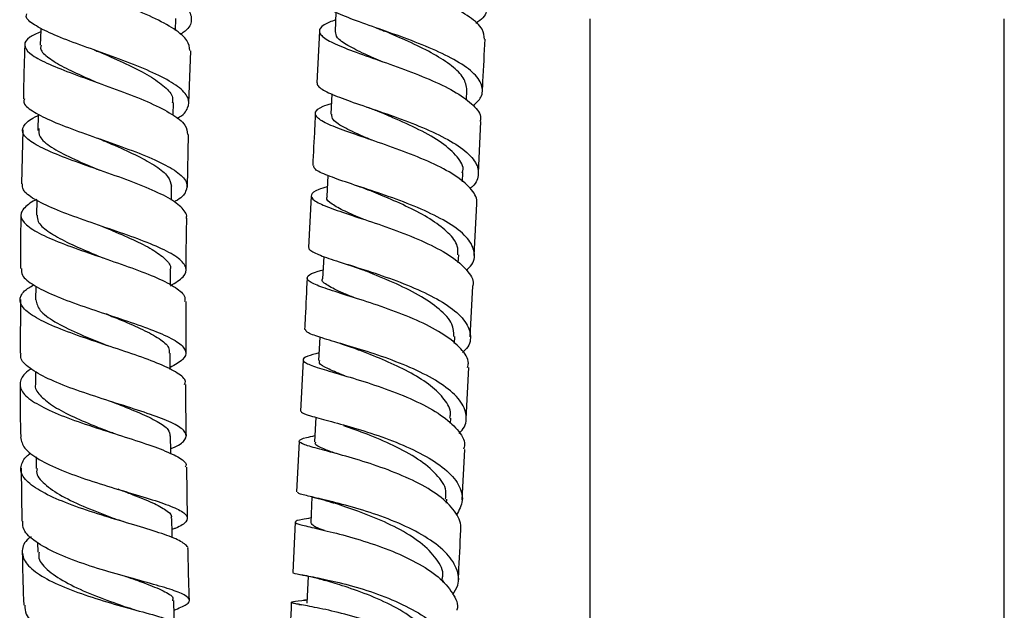
# Model space of a CAD drawing. Units: millimetres. Extents: x 3 to 3996, y 5 to 3995.
# Drawn here: x 796 to 891, y 2065 to 2122 of the extents above; entities that cross this region are included whole.
import ezdxf

# ---------------------------------------------------------------- set-up
doc = ezdxf.new("R2010")
doc.units = ezdxf.units.MM

msp = doc.modelspace()

# ---------------------------------------------------------------- linework, layer by layer
at = {"color": 7, "linetype": 'Continuous', "lineweight": 25}
for p, q in [((810.774, 2120.738), (810.812, 2121.881)), ((826.26, 2122.483), (826.166, 2120.621)), ((850.751, 2121.871), (850.751, 1469.871)), ((890.751, 1469.871), (890.751, 2121.871)), ((824.668, 2120.654), (824.417, 2115.676)), ((812.071, 2113.718), (812.238, 2118.785)), ((838.848, 2113.997), (838.897, 2114.981)), ((825.863, 2114.612), (825.765, 2112.655)), ((810.54, 2112.555), (810.569, 2113.778)), ((840.001, 2106.985), (840.248, 2111.94)), ((796.035, 2111.145), (795.924, 2105.94)), ((811.925, 2105.634), (812.015, 2110.705)), ((825.469, 2106.747), (825.367, 2104.708)), ((838.455, 2106.145), (838.499, 2107.03)), ((810.373, 2104.373), (810.394, 2105.704)), ((823.87, 2104.749), (823.623, 2099.79)), ((797.378, 2104.362), (797.355, 2102.906)), ((839.603, 2099.017), (839.852, 2104.009)), ((825.081, 2098.93), (824.975, 2096.79)), ((838.066, 2098.331), (838.105, 2099.108)), ((810.282, 2096.183), (810.292, 2097.654)), ((797.285, 2096.084), (797.276, 2094.742)), ((839.217, 2091.178), (839.458, 2096.084)), ((795.81, 2094.775), (795.788, 2089.612)), ((811.791, 2089.589), (811.8, 2094.598)), ((824.697, 2091.162), (824.586, 2088.901)), ((837.683, 2090.551), (837.715, 2091.207)), ((823.088, 2088.949), (822.848, 2084.033)), ((797.267, 2087.858), (797.269, 2086.595)), ((838.828, 2083.28), (839.072, 2088.229)), ((824.318, 2083.43), (824.202, 2081.054)), ((837.303, 2082.815), (837.329, 2083.351)), ((822.705, 2081.105), (822.466, 2076.228)), ((838.448, 2075.479), (838.684, 2080.333)), ((797.328, 2079.602), (797.341, 2078.489)), ((795.878, 2078.511), (795.948, 2073.394)), ((811.944, 2073.666), (811.869, 2078.614)), ((823.944, 2075.751), (823.822, 2073.253)), ((836.929, 2075.136), (836.948, 2075.537)), ((822.325, 2073.317), (822.09, 2068.455)), ((797.467, 2071.338), (797.486, 2070.414)), ((807.029, 2067.765), (806.681, 2067.865)), ((822.849, 2068.262), (823.068, 2068.216)), ((823.574, 2068.11), (823.448, 2065.503)), ((836.559, 2067.521), (836.571, 2067.763)), ((823.463, 2065.827), (823.227, 2065.792)), ((822.687, 2065.382), (822.897, 2065.339))]:
    msp.add_line(p, q, dxfattribs=at)
at = {"color": 7, "linetype": 'Continuous', "lineweight": 25, "flags": 128}
for points in [[(797.777, 2120.962), (797.771, 2120.804), (797.723, 2119.309)], [(797.54, 2112.673), (797.538, 2112.592), (797.502, 2111.095)], [(810.266, 2088.036), (810.266, 2088.124), (810.262, 2089.624)], [(810.321, 2079.909), (810.318, 2080.134), (810.301, 2081.632)], [(810.453, 2071.818), (810.446, 2072.176), (810.415, 2073.67)], [(810.667, 2063.723), (810.651, 2064.255), (810.606, 2065.742)]]:
    msp.add_lwpolyline(points, dxfattribs=at)
at = {"color": 7, "linetype": 'Continuous', "lineweight": 25}
for points, knots in [([(825.342, 2131.629), (825.335, 2131.484), (825.316, 2131.108), (826.402, 2130.442), (828.326, 2129.613), (830.883, 2128.695), (833.697, 2127.69), (836.429, 2126.604), (838.726, 2125.46), (840.313, 2124.281), (840.93, 2123.105), (840.743, 2122.136), (840.016, 2121.597), (839.771, 2121.415)], [0, 0, 0, 0, 0.0619137, 0.1604468, 0.2589437, 0.357424, 0.4559265, 0.5544705, 0.6530874, 0.7517807, 0.8505641, 0.9494209, 1, 1, 1, 1]), ([(796.673, 2130.58), (796.66, 2130.561), (796.483, 2130.308), (797.087, 2129.777), (798.5, 2128.955), (800.774, 2128.048), (803.487, 2127.063), (806.331, 2126.009), (808.94, 2124.908), (810.98, 2123.783), (812.217, 2122.663), (812.401, 2121.576), (812, 2120.803), (811.318, 2120.416), (811.209, 2120.354)], [0, 0, 0, 0, 0.007729, 0.105325, 0.202924, 0.300499, 0.39802, 0.495466, 0.592832, 0.690108, 0.787307, 0.88443, 0.981502, 1, 1, 1, 1]), ([(840.576, 2119.895), (840.553, 2120.214), (840.504, 2120.919), (839.251, 2122.033), (837.217, 2123.193), (834.605, 2124.302), (831.78, 2125.339), (829.089, 2126.29), (826.876, 2127.153), (825.412, 2127.933), (824.921, 2128.65), (825.304, 2129.269), (826.237, 2129.656), (826.637, 2129.822)], [0, 0, 0, 0, 0.077824, 0.172252, 0.266654, 0.361062, 0.455501, 0.549997, 0.644561, 0.739206, 0.833924, 0.92871, 1, 1, 1, 1]), ([(812.164, 2118.787), (812.129, 2119.109), (812.053, 2119.794), (810.734, 2120.877), (808.653, 2122.001), (806.006, 2123.1), (803.158, 2124.15), (800.46, 2125.13), (798.257, 2126.031), (796.818, 2126.85), (796.364, 2127.598), (796.766, 2128.225), (797.687, 2128.607), (798.065, 2128.764)], [0, 0, 0, 0, 0.084034, 0.178476, 0.272979, 0.367526, 0.462075, 0.556607, 0.651094, 0.745528, 0.839901, 0.934211, 1, 1, 1, 1]), ([(839.504, 2113.493), (839.791, 2113.756), (840.282, 2114.207), (840.476, 2115.081), (840.144, 2116.102), (838.753, 2117.33), (836.591, 2118.518), (833.922, 2119.634), (831.09, 2120.655), (828.445, 2121.57), (826.355, 2122.38), (825.033, 2123.064), (824.934, 2123.459), (824.889, 2123.639)], [0, 0, 0, 0, 0.069348, 0.118873, 0.218905, 0.318945, 0.418898, 0.518756, 0.618521, 0.718207, 0.817834, 0.917433, 1, 1, 1, 1]), ([(810.904, 2112.251), (810.922, 2112.26), (811.559, 2112.58), (812.051, 2113.253), (812.13, 2114.271), (811.119, 2115.325), (809.265, 2116.392), (806.769, 2117.453), (803.95, 2118.488), (801.166, 2119.479), (798.742, 2120.412), (797.069, 2121.279), (796.266, 2121.919), (796.401, 2122.26), (796.436, 2122.349)], [0, 0, 0, 0, 0.002855, 0.098931, 0.194986, 0.29107, 0.387204, 0.483426, 0.579741, 0.676159, 0.772672, 0.869265, 0.965919, 1, 1, 1, 1]), ([(826.224, 2121.765), (825.815, 2121.604), (824.88, 2121.236), (824.587, 2120.763), (824.81, 2120.221), (825.664, 2119.639), (827.548, 2118.859), (830.057, 2117.977), (832.869, 2116.99), (835.623, 2115.904), (837.995, 2114.737), (839.593, 2113.524), (840.331, 2112.577), (840.178, 2112.063), (840.144, 2111.946)], [0, 0, 0, 0, 0.073618, 0.168513, 0.21544, 0.31023, 0.405028, 0.49975, 0.594387, 0.688937, 0.783414, 0.87784, 0.972245, 1, 1, 1, 1]), ([(830.073, 2121.006), (830.232, 2120.95), (830.549, 2120.838), (830.824, 2120.725), (830.961, 2120.668)], [0, 0, 0, 0, 0.502197, 1, 1, 1, 1]), ([(838.898, 2114.99), (838.835, 2115.379), (838.709, 2116.155), (837.519, 2117.326), (835.75, 2118.463), (833.589, 2119.533), (831.879, 2120.268), (831.079, 2120.619), (830.969, 2120.667)], [0, 0, 0, 0, 0.194169, 0.388172, 0.582011, 0.775705, 0.969293, 1, 1, 1, 1]), ([(797.765, 2120.61), (797.379, 2120.436), (796.459, 2120.022), (796.073, 2119.346), (796.551, 2118.557), (798.008, 2117.71), (800.223, 2116.798), (802.929, 2115.824), (805.782, 2114.8), (808.434, 2113.742), (810.517, 2112.672), (811.833, 2111.65), (811.907, 2111.006), (811.942, 2110.706)], [0, 0, 0, 0, 0.067927, 0.162049, 0.25622, 0.350455, 0.444768, 0.539156, 0.633619, 0.728131, 0.82267, 0.9172, 1, 1, 1, 1]), ([(830.817, 2117.686), (830.211, 2117.946), (828.883, 2118.515), (827.322, 2119.291), (826.287, 2120.005), (826.245, 2120.428), (826.226, 2120.619)], [0, 0, 0, 0, 0.229244, 0.502147, 0.775285, 1, 1, 1, 1]), ([(840.396, 2114.897), (840.411, 2115.203), (840.494, 2116.861), (840.579, 2118.531), (840.649, 2119.892)], [0, 0, 0, 0, 0.184562, 1, 1, 1, 1]), ([(796.235, 2119.353), (796.214, 2118.812), (796.144, 2117.076), (796.117, 2115.334), (796.098, 2114.135)], [0, 0, 0, 0, 0.311737, 1, 1, 1, 1]), ([(797.818, 2119.314), (797.788, 2119.221), (797.675, 2118.865), (798.318, 2118.208), (799.686, 2117.326), (801.465, 2116.481), (802.772, 2115.912), (803.323, 2115.672)], [0, 0, 0, 0, 0.086419, 0.331319, 0.576347, 0.821578, 1, 1, 1, 1]), ([(802.967, 2118.837), (803.045, 2118.809), (803.199, 2118.753), (803.331, 2118.698), (803.397, 2118.67)], [0, 0, 0, 0, 0.500546, 1, 1, 1, 1]), ([(803.41, 2118.667), (803.611, 2118.578), (804.55, 2118.165), (806.311, 2117.387), (808.333, 2116.349), (809.81, 2115.305), (810.564, 2114.44), (810.49, 2113.938), (810.465, 2113.77)], [0, 0, 0, 0, 0.057133, 0.266841, 0.476352, 0.68564, 0.894756, 1, 1, 1, 1]), ([(824.439, 2115.674), (824.447, 2115.602), (824.476, 2115.335), (825.228, 2114.834), (826.985, 2114.116), (829.423, 2113.285), (832.207, 2112.329), (834.992, 2111.253), (837.427, 2110.072), (839.198, 2108.819), (839.95, 2107.746), (840.035, 2106.696), (839.853, 2105.998), (839.255, 2105.559), (839.181, 2105.505)], [0, 0, 0, 0, 0.036701, 0.136518, 0.236352, 0.336163, 0.435985, 0.535853, 0.635794, 0.735834, 0.835982, 0.88557, 0.985823, 1, 1, 1, 1]), ([(796.194, 2114.134), (796.16, 2114.03), (796.035, 2113.657), (796.867, 2112.974), (798.575, 2112.075), (801.024, 2111.13), (803.828, 2110.149), (806.656, 2109.144), (809.148, 2108.13), (810.987, 2107.125), (811.971, 2106.139), (811.865, 2105.186), (811.341, 2104.549), (810.684, 2104.236), (810.654, 2104.222)], [0, 0, 0, 0, 0.0367821, 0.1329032, 0.2290392, 0.3251539, 0.4212122, 0.5171891, 0.6130546, 0.7088062, 0.804441, 0.8999841, 0.995463, 1, 1, 1, 1]), ([(839.837, 2104.01), (839.842, 2104.035), (839.93, 2104.478), (839.468, 2105.366), (838.048, 2106.633), (835.819, 2107.845), (833.13, 2108.962), (830.302, 2109.964), (827.696, 2110.84), (825.642, 2111.599), (824.389, 2112.259), (824.152, 2112.854), (824.659, 2113.318), (825.531, 2113.608), (825.818, 2113.703)], [0, 0, 0, 0, 0.005761, 0.100381, 0.195016, 0.289622, 0.384234, 0.47889, 0.573621, 0.668446, 0.763372, 0.858389, 0.953479, 1, 1, 1, 1]), ([(829.231, 2113.349), (829.42, 2113.284), (829.795, 2113.153), (830.124, 2113.018), (830.287, 2112.951)], [0, 0, 0, 0, 0.503204, 1, 1, 1, 1]), ([(811.801, 2102.642), (811.82, 2102.677), (811.922, 2102.867), (811.632, 2103.384), (810.843, 2104.206), (808.909, 2105.213), (806.381, 2106.227), (803.538, 2107.23), (800.745, 2108.21), (798.349, 2109.151), (796.659, 2110.048), (795.858, 2110.897), (796.155, 2111.706), (796.808, 2112.238), (797.509, 2112.506), (797.536, 2112.516)], [0, 0, 0, 0, 0.01034, 0.056784, 0.150679, 0.244706, 0.338781, 0.43288, 0.526957, 0.620988, 0.71494, 0.8088, 0.902567, 0.996248, 1, 1, 1, 1]), ([(824.266, 2112.708), (824.243, 2112.237), (824.158, 2110.568), (824.076, 2108.913), (824.018, 2107.726)], [0, 0, 0, 0, 0.282334, 1, 1, 1, 1]), ([(829.681, 2110.169), (829.509, 2110.242), (828.514, 2110.664), (827.106, 2111.309), (825.878, 2112.053), (825.87, 2112.474), (825.866, 2112.652)], [0, 0, 0, 0, 0.07068, 0.410148, 0.749962, 1, 1, 1, 1]), ([(838.442, 2107.018), (838.463, 2107.074), (838.657, 2107.573), (838.036, 2108.556), (836.581, 2109.902), (834.332, 2111.175), (832.071, 2112.198), (830.787, 2112.739), (830.308, 2112.941)], [0, 0, 0, 0, 0.026789, 0.238932, 0.450843, 0.662536, 0.874062, 1, 1, 1, 1]), ([(797.601, 2111.268), (797.58, 2111.009), (797.533, 2110.436), (798.695, 2109.498), (800.656, 2108.454), (802.415, 2107.701), (803.35, 2107.295), (803.433, 2107.259)], [0, 0, 0, 0, 0.209742, 0.4647, 0.719818, 0.975142, 1, 1, 1, 1]), ([(803.269, 2110.343), (803.312, 2110.328), (803.399, 2110.297), (803.473, 2110.267), (803.51, 2110.252)], [0, 0, 0, 0, 0.500159, 1, 1, 1, 1]), ([(803.508, 2110.252), (803.993, 2110.044), (805.241, 2109.511), (807.187, 2108.633), (808.965, 2107.638), (810.182, 2106.655), (810.32, 2106.02), (810.388, 2105.704)], [0, 0, 0, 0, 0.137928, 0.354574, 0.570972, 0.78713, 1, 1, 1, 1]), ([(838.831, 2097.613), (838.982, 2097.746), (839.599, 2098.29), (839.722, 2099.334), (839.106, 2100.679), (837.498, 2101.998), (835.185, 2103.232), (832.441, 2104.347), (829.624, 2105.318), (827.072, 2106.144), (825.165, 2106.834), (824.106, 2107.343), (824.13, 2107.618), (824.139, 2107.719)], [0, 0, 0, 0, 0.0328555, 0.1341647, 0.2354275, 0.3366027, 0.4376625, 0.5385971, 0.639415, 0.7401411, 0.8408098, 0.9414595, 1, 1, 1, 1]), ([(810.281, 2096.12), (810.754, 2096.405), (811.701, 2096.975), (811.926, 2097.851), (811.203, 2098.752), (809.55, 2099.679), (807.192, 2100.63), (804.416, 2101.594), (801.571, 2102.563), (798.997, 2103.523), (797.065, 2104.461), (795.977, 2105.269), (796.004, 2105.75), (796.015, 2105.938)], [0, 0, 0, 0, 0.093359, 0.187024, 0.280698, 0.374434, 0.468254, 0.562195, 0.656259, 0.750447, 0.844737, 0.939094, 1, 1, 1, 1]), ([(825.415, 2105.661), (825.119, 2105.57), (824.242, 2105.3), (823.748, 2104.883), (824.013, 2104.35), (825.295, 2103.747), (827.374, 2103.031), (830, 2102.179), (832.836, 2101.18), (835.514, 2100.043), (837.734, 2098.792), (839.073, 2097.474), (839.63, 2096.55), (839.447, 2096.101), (839.44, 2096.085)], [0, 0, 0, 0, 0.048526, 0.143638, 0.238739, 0.333792, 0.428762, 0.523626, 0.618376, 0.713021, 0.807587, 0.902108, 0.996625, 1, 1, 1, 1]), ([(828.223, 2105.773), (828.445, 2105.699), (828.885, 2105.552), (829.276, 2105.397), (829.47, 2105.321)], [0, 0, 0, 0, 0.504226, 1, 1, 1, 1]), ([(828.881, 2102.538), (828.259, 2102.796), (826.984, 2103.327), (825.806, 2103.996), (825.265, 2104.45), (825.406, 2104.68), (825.427, 2104.714)], [0, 0, 0, 0, 0.304539, 0.624194, 0.944162, 1, 1, 1, 1]), ([(838.013, 2099.11), (838.028, 2099.387), (838.066, 2100.082), (837.198, 2101.204), (835.644, 2102.421), (833.576, 2103.552), (831.381, 2104.535), (830.056, 2105.079), (829.449, 2105.328)], [0, 0, 0, 0, 0.120703, 0.302482, 0.484064, 0.665469, 0.846742, 1, 1, 1, 1]), ([(797.378, 2104.42), (797.339, 2104.404), (796.968, 2104.251), (796.354, 2103.819), (795.688, 2103.107), (796.008, 2102.224), (797.271, 2101.308), (799.355, 2100.366), (801.993, 2099.404), (804.86, 2098.434), (807.596, 2097.469), (809.872, 2096.519), (811.104, 2095.748), (811.727, 2095.11), (811.681, 2094.781), (811.655, 2094.598)], [0, 0, 0, 0, 0.005443, 0.051645, 0.145054, 0.238527, 0.332077, 0.425732, 0.519492, 0.613348, 0.70728, 0.801252, 0.895237, 0.941706, 1, 1, 1, 1]), ([(795.86, 2102.929), (795.853, 2102.621), (795.814, 2100.901), (795.819, 2099.18), (795.823, 2097.768)], [0, 0, 0, 0, 0.1793598, 1, 1, 1, 1]), ([(797.441, 2102.915), (797.439, 2102.71), (797.433, 2102.209), (798.372, 2101.382), (799.979, 2100.443), (801.895, 2099.58), (803.208, 2099.033), (803.752, 2098.806)], [0, 0, 0, 0, 0.157436, 0.384488, 0.611771, 0.839235, 1, 1, 1, 1]), ([(811.805, 2097.614), (811.804, 2098.065), (811.804, 2099.741), (811.843, 2101.416), (811.872, 2102.641)], [0, 0, 0, 0, 0.2691319, 1, 1, 1, 1]), ([(803.738, 2101.824), (803.745, 2101.821), (803.759, 2101.816), (803.77, 2101.81), (803.776, 2101.808)], [0, 0, 0, 0, 0.500004, 1, 1, 1, 1]), ([(803.785, 2101.806), (804.008, 2101.712), (804.992, 2101.297), (806.714, 2100.564), (808.621, 2099.616), (809.846, 2098.689), (810.391, 2098.033), (810.256, 2097.691), (810.238, 2097.644)], [0, 0, 0, 0, 0.066093, 0.291158, 0.515909, 0.740445, 0.964651, 1, 1, 1, 1]), ([(823.669, 2099.789), (823.655, 2099.774), (823.575, 2099.685), (823.916, 2099.433), (824.773, 2098.999), (826.765, 2098.358), (829.312, 2097.566), (832.133, 2096.605), (834.864, 2095.478), (837.156, 2094.209), (838.741, 2092.838), (839.332, 2091.432), (839.209, 2090.357), (838.613, 2089.807), (838.484, 2089.689)], [0, 0, 0, 0, 0.010147, 0.060223, 0.16135, 0.262495, 0.363615, 0.464751, 0.565948, 0.667247, 0.768675, 0.870243, 0.971937, 1, 1, 1, 1]), ([(827.255, 2098.207), (827.518, 2098.123), (828.036, 2097.957), (828.504, 2097.776), (828.735, 2097.687)], [0, 0, 0, 0, 0.506115, 1, 1, 1, 1]), ([(795.906, 2097.767), (795.901, 2097.555), (795.889, 2097.028), (797.01, 2096.164), (798.971, 2095.19), (801.568, 2094.219), (804.431, 2093.268), (807.215, 2092.345), (809.568, 2091.459), (811.205, 2090.61), (811.9, 2089.792), (811.657, 2089.01), (810.721, 2088.492), (810.266, 2088.241)], [0, 0, 0, 0, 0.063732, 0.15817, 0.252624, 0.347047, 0.441398, 0.535634, 0.62974, 0.723709, 0.817553, 0.911301, 1, 1, 1, 1]), ([(838.966, 2088.235), (839, 2088.371), (839.149, 2088.969), (838.401, 2090.053), (836.794, 2091.409), (834.417, 2092.662), (831.663, 2093.77), (828.855, 2094.71), (826.352, 2095.482), (824.473, 2096.106), (823.439, 2096.617), (823.46, 2097.07), (824.055, 2097.39), (824.853, 2097.598), (825.017, 2097.642)], [0, 0, 0, 0, 0.028037, 0.122642, 0.217185, 0.3117, 0.406228, 0.500809, 0.595482, 0.690272, 0.785188, 0.880219, 0.975334, 1, 1, 1, 1]), ([(837.635, 2091.206), (837.621, 2091.605), (837.591, 2092.497), (836.333, 2093.868), (834.295, 2095.238), (831.804, 2096.449), (829.798, 2097.258), (828.926, 2097.613), (828.762, 2097.68)], [0, 0, 0, 0, 0.161164, 0.359698, 0.557981, 0.756058, 0.954002, 1, 1, 1, 1]), ([(811.657, 2086.6), (811.692, 2086.692), (811.831, 2087.05), (811.041, 2087.693), (809.376, 2088.546), (806.946, 2089.436), (804.14, 2090.362), (801.282, 2091.315), (798.736, 2092.286), (796.819, 2093.26), (795.758, 2094.224), (795.735, 2095.011), (796.175, 2095.666), (796.759, 2096.006), (797.087, 2096.197)], [0, 0, 0, 0, 0.032801, 0.128289, 0.223878, 0.319529, 0.415195, 0.510841, 0.606423, 0.701918, 0.797302, 0.892566, 0.939631, 1, 1, 1, 1]), ([(823.477, 2096.837), (823.414, 2095.58), (823.331, 2093.926), (823.252, 2092.298), (823.233, 2091.908)], [0, 0, 0, 0, 0.76025, 1, 1, 1, 1]), ([(828.058, 2094.95), (827.673, 2095.103), (826.533, 2095.555), (825.433, 2096.139), (824.807, 2096.572), (824.985, 2096.778), (824.991, 2096.785)], [0, 0, 0, 0, 0.1999761, 0.5933273, 0.9871564, 1, 1, 1, 1]), ([(797.302, 2094.742), (797.38, 2094.406), (797.539, 2093.716), (799.036, 2092.648), (801.201, 2091.565), (803.069, 2090.806), (804, 2090.422), (804.09, 2090.385)], [0, 0, 0, 0, 0.232936, 0.479509, 0.726396, 0.973499, 1, 1, 1, 1]), ([(804.103, 2093.383), (804.586, 2093.187), (805.839, 2092.678), (807.683, 2091.886), (809.284, 2091.008), (810.185, 2090.255), (810.173, 2089.797), (810.169, 2089.615)], [0, 0, 0, 0, 0.1465604, 0.380255, 0.613602, 0.8466928, 1, 1, 1, 1]), ([(804.297, 2093.313), (804.263, 2093.324), (804.196, 2093.346), (804.139, 2093.369), (804.111, 2093.38)], [0, 0, 0, 0, 0.500107, 1, 1, 1, 1]), ([(838.144, 2081.852), (838.338, 2082.069), (838.735, 2082.514), (838.901, 2083.473), (838.603, 2084.709), (837.229, 2086.16), (835.081, 2087.503), (832.416, 2088.688), (829.581, 2089.683), (826.924, 2090.482), (824.815, 2091.099), (823.462, 2091.556), (823.347, 2091.794), (823.295, 2091.903)], [0, 0, 0, 0, 0.047973, 0.098564, 0.200738, 0.302912, 0.40496, 0.506859, 0.60861, 0.710238, 0.811784, 0.913297, 1, 1, 1, 1]), ([(804.291, 2090.313), (804.258, 2090.324), (804.191, 2090.347), (804.134, 2090.369), (804.105, 2090.38)], [0, 0, 0, 0, 0.5001073, 1, 1, 1, 1]), ([(826.206, 2090.69), (826.491, 2090.604), (827.054, 2090.435), (827.574, 2090.246), (827.83, 2090.153)], [0, 0, 0, 0, 0.5069362, 1, 1, 1, 1]), ([(810.315, 2080.406), (810.442, 2080.457), (811.203, 2080.76), (811.796, 2081.277), (811.864, 2081.991), (810.869, 2082.722), (809.019, 2083.495), (806.518, 2084.324), (803.679, 2085.212), (800.856, 2086.156), (798.375, 2087.145), (796.623, 2088.162), (795.747, 2088.992), (795.855, 2089.471), (795.886, 2089.611)], [0, 0, 0, 0, 0.018847, 0.112684, 0.206505, 0.300367, 0.394304, 0.488359, 0.582548, 0.676884, 0.771358, 0.865943, 0.960603, 1, 1, 1, 1]), ([(824.622, 2089.635), (824.211, 2089.527), (823.28, 2089.285), (823.004, 2089.013), (823.249, 2088.689), (824.126, 2088.321), (826.034, 2087.753), (828.559, 2087.015), (831.379, 2086.084), (834.129, 2084.96), (836.487, 2083.666), (838.064, 2082.252), (838.782, 2081.113), (838.618, 2080.485), (838.58, 2080.34)], [0, 0, 0, 0, 0.074902, 0.169737, 0.216629, 0.311317, 0.406002, 0.500565, 0.594994, 0.689298, 0.783504, 0.877652, 0.971786, 1, 1, 1, 1]), ([(837.24, 2083.356), (837.272, 2083.499), (837.405, 2084.094), (836.803, 2085.161), (835.497, 2086.481), (833.558, 2087.702), (831.327, 2088.776), (829.289, 2089.595), (828.246, 2089.994), (827.847, 2090.147)], [0, 0, 0, 0, 0.0536015, 0.2224612, 0.3911085, 0.5595613, 0.7278584, 0.896052, 1, 1, 1, 1]), ([(827.102, 2087.435), (827.049, 2087.456), (826.329, 2087.732), (825.403, 2088.131), (824.595, 2088.582), (824.665, 2088.818), (824.689, 2088.897)], [0, 0, 0, 0, 0.030462, 0.416942, 0.803866, 1, 1, 1, 1]), ([(796.873, 2088.084), (796.836, 2088.064), (796.2, 2087.723), (795.749, 2087.032), (795.757, 2086.017), (796.846, 2084.994), (798.769, 2083.982), (801.321, 2083), (804.181, 2082.064), (806.992, 2081.185), (809.428, 2080.364), (811.102, 2079.597), (811.9, 2079.022), (811.759, 2078.697), (811.721, 2078.611)], [0, 0, 0, 0, 0.006008, 0.101514, 0.197073, 0.292731, 0.388503, 0.484409, 0.580434, 0.676565, 0.77277, 0.869007, 0.965236, 1, 1, 1, 1]), ([(795.775, 2086.593), (795.774, 2086.413), (795.765, 2084.71), (795.803, 2083.014), (795.836, 2081.497)], [0, 0, 0, 0, 0.105439, 1, 1, 1, 1]), ([(797.279, 2086.599), (797.276, 2086.591), (797.141, 2086.252), (797.641, 2085.568), (798.778, 2084.564), (800.647, 2083.577), (802.691, 2082.699), (804.034, 2082.176), (804.604, 2081.953)], [0, 0, 0, 0, 0.005049, 0.214612, 0.424423, 0.634515, 0.844743, 1, 1, 1, 1]), ([(811.824, 2081.616), (811.806, 2082.527), (811.773, 2084.185), (811.782, 2085.85), (811.786, 2086.6)], [0, 0, 0, 0, 0.549542, 1, 1, 1, 1]), ([(804.581, 2084.95), (804.783, 2084.869), (805.756, 2084.484), (807.389, 2083.839), (809.095, 2083.019), (810.153, 2082.286), (810.214, 2081.828), (810.241, 2081.622)], [0, 0, 0, 0, 0.064587, 0.310062, 0.555281, 0.800048, 1, 1, 1, 1]), ([(822.876, 2084.031), (822.885, 2083.998), (822.922, 2083.865), (823.679, 2083.592), (825.444, 2083.115), (827.89, 2082.455), (830.678, 2081.578), (833.463, 2080.478), (835.893, 2079.176), (837.666, 2077.718), (838.385, 2076.431), (838.525, 2075.181), (838.136, 2074.47), (837.882, 2074.007)], [0, 0, 0, 0, 0.0340363, 0.1364083, 0.238793, 0.3411375, 0.4434927, 0.5459132, 0.6484477, 0.7511298, 0.8539716, 0.9049131, 1, 1, 1, 1]), ([(805.031, 2081.801), (804.953, 2081.826), (804.796, 2081.877), (804.663, 2081.928), (804.596, 2081.954)], [0, 0, 0, 0, 0.50055, 1, 1, 1, 1]), ([(836.818, 2075.54), (836.856, 2075.806), (836.97, 2076.604), (836.041, 2077.94), (834.247, 2079.431), (831.831, 2080.736), (829.216, 2081.822), (827.739, 2082.355), (827.01, 2082.617)], [0, 0, 0, 0, 0.091162, 0.274347, 0.457258, 0.639931, 0.822435, 1, 1, 1, 1]), ([(795.828, 2081.497), (795.904, 2081.147), (796.058, 2080.43), (797.509, 2079.361), (799.69, 2078.318), (802.41, 2077.345), (805.302, 2076.454), (808.017, 2075.653), (810.217, 2074.935), (811.391, 2074.39), (811.977, 2073.871), (811.892, 2073.356), (811.294, 2072.91), (810.547, 2072.636), (810.437, 2072.596)], [0, 0, 0, 0, 0.089964, 0.184479, 0.279004, 0.373484, 0.467865, 0.562116, 0.656214, 0.750157, 0.796554, 0.890195, 0.983849, 1, 1, 1, 1]), ([(838.293, 2072.562), (838.298, 2072.591), (838.394, 2073.13), (837.949, 2074.204), (836.55, 2075.7), (834.337, 2077.069), (831.654, 2078.249), (828.823, 2079.212), (826.204, 2079.953), (824.129, 2080.496), (822.849, 2080.884), (822.583, 2081.189), (823.07, 2081.415), (823.94, 2081.595), (824.232, 2081.656)], [0, 0, 0, 0, 0.0055055, 0.09998, 0.1944663, 0.288914, 0.3833676, 0.4778725, 0.5724698, 0.6671909, 0.7620513, 0.8570468, 0.9521527, 1, 1, 1, 1]), ([(826.209, 2079.943), (825.813, 2080.092), (824.808, 2080.469), (824.156, 2080.794), (824.286, 2080.998), (824.319, 2081.051)], [0, 0, 0, 0, 0.3258, 0.8263559, 1, 1, 1, 1]), ([(811.94, 2070.69), (811.954, 2070.709), (812.049, 2070.831), (811.751, 2071.155), (810.955, 2071.687), (809.004, 2072.375), (806.456, 2073.142), (803.583, 2073.996), (800.755, 2074.938), (798.314, 2075.955), (796.572, 2077.025), (795.714, 2078.124), (795.909, 2079.037), (796.332, 2079.654), (796.725, 2079.903), (796.846, 2079.98)], [0, 0, 0, 0, 0.008776, 0.056804, 0.153903, 0.251179, 0.348504, 0.445835, 0.543112, 0.640295, 0.737355, 0.834268, 0.931045, 0.978845, 1, 1, 1, 1]), ([(797.439, 2078.499), (797.41, 2078.396), (797.268, 2077.895), (798.059, 2076.989), (799.723, 2075.82), (802.109, 2074.72), (804.11, 2073.954), (805.085, 2073.585), (805.245, 2073.525)], [0, 0, 0, 0, 0.057735, 0.281797, 0.506244, 0.731011, 0.955886, 1, 1, 1, 1]), ([(805.198, 2076.515), (805.602, 2076.363), (806.77, 2075.925), (808.434, 2075.276), (809.806, 2074.552), (810.457, 2074.027), (810.353, 2073.732), (810.329, 2073.662)], [0, 0, 0, 0, 0.1381925, 0.3991009, 0.6596925, 0.9197948, 1, 1, 1, 1]), ([(837.523, 2066.34), (837.714, 2066.635), (838.24, 2067.451), (838.006, 2068.873), (836.909, 2070.478), (834.924, 2071.96), (832.36, 2073.243), (829.529, 2074.284), (826.798, 2075.069), (824.498, 2075.618), (823.225, 2075.915), (822.561, 2076.103), (822.577, 2076.18), (822.586, 2076.221)], [0, 0, 0, 0, 0.058986, 0.162967, 0.266858, 0.370617, 0.474217, 0.57765, 0.68093, 0.784095, 0.887195, 0.938188, 1, 1, 1, 1]), ([(824, 2075.733), (824.364, 2075.645), (825.073, 2075.473), (825.78, 2075.249), (826.126, 2075.139)], [0, 0, 0, 0, 0.512134, 1, 1, 1, 1]), ([(836.49, 2067.769), (836.52, 2067.877), (836.707, 2068.538), (836.036, 2069.782), (834.517, 2071.366), (832.214, 2072.768), (829.653, 2073.912), (827.459, 2074.69), (826.51, 2075.011), (826.175, 2075.124)], [0, 0, 0, 0, 0.034357, 0.209035, 0.383431, 0.557565, 0.731498, 0.90532, 1, 1, 1, 1]), ([(810.634, 2064.826), (811.092, 2065.014), (812.02, 2065.394), (812.237, 2065.897), (811.513, 2066.415), (809.856, 2066.982), (807.488, 2067.639), (804.693, 2068.408), (801.814, 2069.3), (799.194, 2070.307), (797.201, 2071.41), (796.042, 2072.454), (796.034, 2073.123), (796.03, 2073.396)], [0, 0, 0, 0, 0.090962, 0.184345, 0.277746, 0.371236, 0.464848, 0.558624, 0.652562, 0.746658, 0.840885, 0.935193, 1, 1, 1, 1]), ([(805.968, 2073.286), (805.842, 2073.325), (805.591, 2073.401), (805.373, 2073.48), (805.265, 2073.519)], [0, 0, 0, 0, 0.501313, 1, 1, 1, 1]), ([(823.845, 2073.718), (823.545, 2073.667), (822.672, 2073.52), (822.197, 2073.366), (822.491, 2073.148), (823.8, 2072.837), (825.903, 2072.353), (828.543, 2071.644), (831.384, 2070.682), (834.056, 2069.473), (836.26, 2068.051), (837.573, 2066.487), (838.113, 2065.37), (837.924, 2064.827), (837.919, 2064.814)], [0, 0, 0, 0, 0.049627, 0.144845, 0.24004, 0.335161, 0.430167, 0.525034, 0.619759, 0.714355, 0.808851, 0.903288, 0.997712, 1, 1, 1, 1]), ([(825.164, 2072.514), (825.161, 2072.515), (824.584, 2072.71), (824.013, 2072.934), (823.917, 2073.151), (823.872, 2073.251)], [0, 0, 0, 0, 0.002674, 0.538886, 1, 1, 1, 1]), ([(838.069, 2067.666), (838.079, 2067.879), (838.156, 2069.488), (838.236, 2071.133), (838.306, 2072.561)], [0, 0, 0, 0, 0.132058, 1, 1, 1, 1]), ([(796.834, 2071.905), (796.759, 2071.852), (796.157, 2071.423), (795.877, 2070.571), (796.182, 2069.391), (797.535, 2068.237), (799.668, 2067.153), (802.35, 2066.165), (805.248, 2065.294), (808.004, 2064.544), (810.291, 2063.903), (811.525, 2063.44), (812.145, 2063.076), (812.101, 2062.888), (812.077, 2062.784)], [0, 0, 0, 0, 0.013665, 0.110859, 0.208133, 0.305522, 0.403068, 0.500771, 0.598634, 0.696626, 0.794703, 0.892816, 0.941326, 1, 1, 1, 1]), ([(795.99, 2070.378), (795.993, 2070.171), (796.015, 2068.472), (796.076, 2066.789), (796.13, 2065.312)], [0, 0, 0, 0, 0.122282, 1, 1, 1, 1]), ([(797.613, 2070.424), (797.587, 2070.233), (797.505, 2069.616), (798.466, 2068.583), (800.314, 2067.38), (802.785, 2066.288), (804.867, 2065.53), (805.862, 2065.177), (806.068, 2065.104)], [0, 0, 0, 0, 0.094813, 0.306792, 0.51922, 0.731885, 0.944746, 1, 1, 1, 1]), ([(812.125, 2065.763), (812.077, 2067.063), (812.016, 2068.699), (811.994, 2070.352), (811.989, 2070.692)], [0, 0, 0, 0, 0.794142, 1, 1, 1, 1]), ([(822.135, 2068.454), (822.122, 2068.45), (822.045, 2068.427), (822.394, 2068.354), (823.263, 2068.185), (825.267, 2067.807), (827.822, 2067.187), (830.647, 2066.288), (833.377, 2065.106), (835.662, 2063.675), (837.246, 2062.051), (837.797, 2060.346), (837.748, 2059.144), (837.278, 2058.591), (837.257, 2058.566)], [0, 0, 0, 0, 0.0101423, 0.0613926, 0.164864, 0.2683528, 0.3718235, 0.4753377, 0.5789524, 0.682711, 0.7866378, 0.8907366, 0.9949905, 1, 1, 1, 1]), ([(805.982, 2068.084), (806.601, 2067.867), (808.051, 2067.359), (809.671, 2066.687), (810.608, 2066.143), (810.508, 2065.828), (810.479, 2065.735)], [0, 0, 0, 0, 0.235868, 0.552617, 0.868921, 1, 1, 1, 1]), ([(823.068, 2068.216), (823.39, 2068.154), (824.081, 2068.019), (824.835, 2067.804), (825.238, 2067.69)], [0, 0, 0, 0, 0.46515, 1, 1, 1, 1]), ([(836.121, 2060.06), (836.151, 2060.168), (836.339, 2060.853), (835.674, 2062.147), (834.162, 2063.789), (831.866, 2065.222), (829.295, 2066.37), (826.848, 2067.206), (825.707, 2067.549), (825.174, 2067.709)], [0, 0, 0, 0, 0.031011, 0.196452, 0.36161, 0.526504, 0.691194, 0.855768, 1, 1, 1, 1]), ([(821.95, 2065.57), (821.876, 2064.047), (821.797, 2062.423), (821.722, 2060.844), (821.717, 2060.746)], [0, 0, 0, 0, 0.938094, 1, 1, 1, 1]), ([(837.487, 2057.105), (837.476, 2057.576), (837.449, 2058.617), (836.228, 2060.187), (834.218, 2061.698), (831.617, 2062.981), (828.789, 2063.99), (826.081, 2064.714), (823.835, 2065.179), (822.593, 2065.396), (821.926, 2065.533), (821.92, 2065.63), (822.489, 2065.696), (823.276, 2065.801), (823.437, 2065.822)], [0, 0, 0, 0, 0.077886, 0.172215, 0.266489, 0.360764, 0.455092, 0.549516, 0.644068, 0.738763, 0.785672, 0.880508, 0.975521, 1, 1, 1, 1]), ([(796.222, 2065.316), (796.232, 2065.021), (796.256, 2064.297), (797.438, 2063.182), (799.456, 2062.027), (802.101, 2061.002), (804.998, 2060.13), (807.805, 2059.416), (810.17, 2058.848), (811.812, 2058.387), (812.507, 2057.983), (812.267, 2057.595), (811.344, 2057.275), (810.899, 2057.121)], [0, 0, 0, 0, 0.065073, 0.159569, 0.254096, 0.348604, 0.443033, 0.537331, 0.631468, 0.72542, 0.819204, 0.912843, 1, 1, 1, 1]), ([(806.818, 2064.87), (806.738, 2064.893), (806.48, 2064.965), (806.253, 2065.042), (806.096, 2065.095)], [0, 0, 0, 0, 0.308373, 1, 1, 1, 1])]:
    msp.add_open_spline(points, degree=3, knots=knots, dxfattribs=at)

doc.saveas('drawing.dxf')
